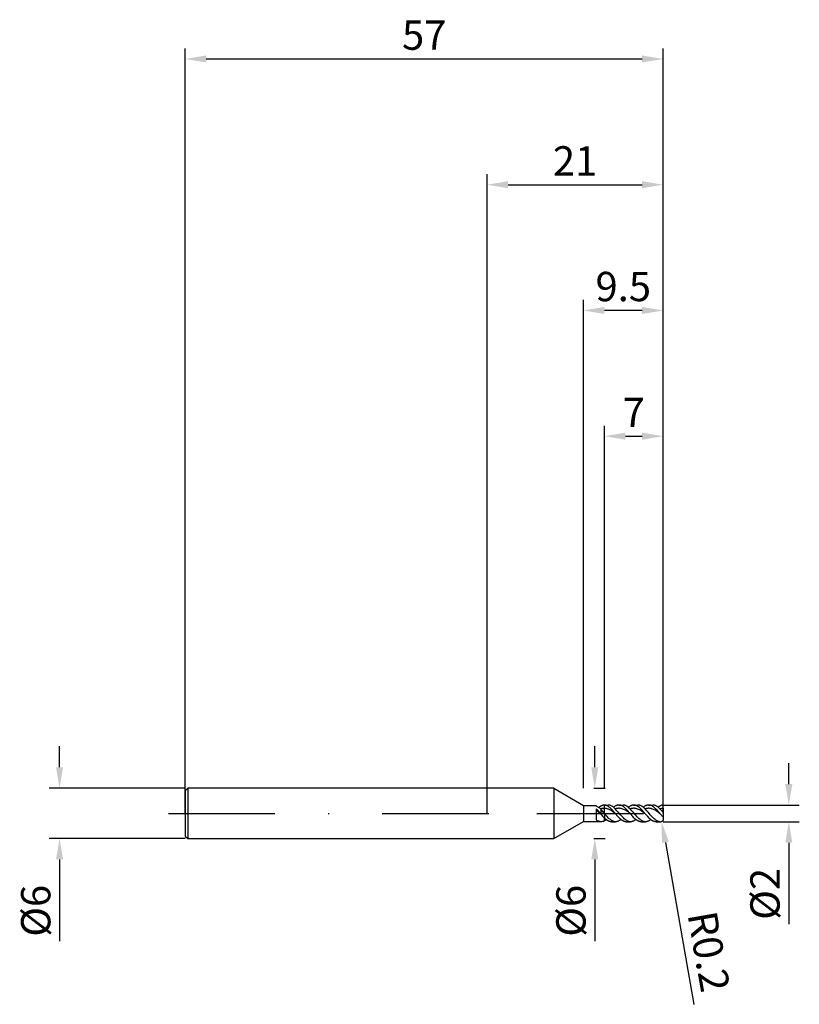
# Model space of a CAD drawing. Units: millimetres. Extents: x -56 to 37, y -23 to 95.
import ezdxf

# ---------------------------------------------------------------- set-up
doc = ezdxf.new("R2010")
doc.units = ezdxf.units.MM
doc.header["$PDMODE"] = 1
doc.linetypes.add('CENTER', pattern=[25.4, 12.7, -6.35, 0, -6.35])
doc.layers.get('DEFPOINTS').update_dxf_attribs({"linetype": 'CONTINUOUS'})
for name, color, linetype in [('1', 4, 'CONTINUOUS'), ('2', 7, 'CONTINUOUS'), ('4', 2, 'CENTER'), ('SK1', 4, 'CONTINUOUS'), ('SK2', 7, 'CONTINUOUS'), ('SK4', 2, 'CENTER')]:
    doc.layers.add(name, color=color, linetype=linetype)
doc.styles.add('SIMPLEX', font='simplex')
doc.dimstyles.get("Standard").update_dxf_attribs({"dimtxt": 3.5, "dimasz": 2.5, "dimexe": 1.25, "dimexo": 0, "dimtad": 1, "dimdsep": 46, "dimtxsty": 'SIMPLEX', "dimcen": 0, "dimazin": 2, "dimtfac": 1, "dimtofl": 0, "dimtmove": 0, "dimatfit": 3, "dimfxl": 1, "dimarcsym": 0})

# ---------------------------------------------------------------- blocks, each defined once
blk = doc.blocks.new('*D0')
at = {"layer": '2', "color": 0, "lineweight": -2}
for p, q in [((36, 3.5), (36, 6)), ((21, 1), (37.25, 1)), ((21, -1), (37.25, -1)), ((36, -3.5), (36, -13.2))]:
    blk.add_line(p, q, dxfattribs=at)
at = {"layer": '2', "color": 0}
for points in [[(35.58, 3.5), (36.42, 3.5), (36, 1)], [(36.42, -3.5), (35.58, -3.5), (36, -1)]]:
    blk.add_solid(points, dxfattribs=at)
at = {"layer": 'DEFPOINTS', "color": 0}
for p in [(21, 1), (21, -1), (36, -1)]:
    blk.add_point(p, dxfattribs=at)
at = {"layer": '2', "color": 0, "insert": (33.61, -9.6), "char_height": 3.5, "attachment_point": 5, "rotation": 90, "style": 'SIMPLEX'}
blk.add_mtext('%%c2', dxfattribs=at)
blk = doc.blocks.new('*D1')
at = {"layer": '2', "color": 0, "lineweight": -2}
for p, q in [((0, 0), (0, 76.25)), ((21, 0), (21, 76.25)), ((2.5, 75), (18.5, 75))]:
    blk.add_line(p, q, dxfattribs=at)
at = {"layer": '2', "color": 0}
for points in [[(2.5, 75.42), (2.5, 74.58), (0, 75)], [(18.5, 74.58), (18.5, 75.42), (21, 75)]]:
    blk.add_solid(points, dxfattribs=at)
at = {"layer": 'DEFPOINTS', "color": 0}
for p in [(21, 75), (0, 0), (21, 0)]:
    blk.add_point(p, dxfattribs=at)
at = {"layer": '2', "color": 0, "insert": (10.5, 77.39), "char_height": 3.5, "attachment_point": 5, "style": 'SIMPLEX'}
blk.add_mtext('21', dxfattribs=at)
blk = doc.blocks.new('*D2')
at = {"layer": '2', "color": 0, "lineweight": -2}
for p, q in [((14, 3), (14, 46.25)), ((21, 1), (21, 46.25)), ((16.5, 45), (18.5, 45))]:
    blk.add_line(p, q, dxfattribs=at)
at = {"layer": '2', "color": 0}
for points in [[(16.5, 45.42), (16.5, 44.58), (14, 45)], [(18.5, 44.58), (18.5, 45.42), (21, 45)]]:
    blk.add_solid(points, dxfattribs=at)
at = {"layer": 'DEFPOINTS', "color": 0}
for p in [(21, 45), (14, 3), (21, 1)]:
    blk.add_point(p, dxfattribs=at)
at = {"layer": '2', "color": 0, "insert": (17.5, 47.38), "char_height": 3.5, "attachment_point": 5, "style": 'SIMPLEX'}
blk.add_mtext('7', dxfattribs=at)
blk = doc.blocks.new('*D3')
at = {"layer": 'DEFPOINTS', "color": 0}
for p in [(-36, 3), (-51, -3), (-36, -3)]:
    blk.add_point(p, dxfattribs=at)
at = {"layer": 'SK2', "color": 0, "lineweight": -2}
for p, q in [((-51, 5.5), (-51, 8)), ((-36, 3), (-52.25, 3)), ((-36, -3), (-52.25, -3)), ((-51, -5.5), (-51, -15.24))]:
    blk.add_line(p, q, dxfattribs=at)
at = {"layer": 'SK2', "color": 0}
for points in [[(-51.42, 5.5), (-50.58, 5.5), (-51, 3)], [(-50.58, -5.5), (-51.42, -5.5), (-51, -3)]]:
    blk.add_solid(points, dxfattribs=at)
at = {"layer": 'SK2', "color": 0, "insert": (-53.39, -11.62), "char_height": 3.5, "attachment_point": 5, "rotation": 90, "style": 'SIMPLEX'}
blk.add_mtext('%%c6', dxfattribs=at)
blk = doc.blocks.new('*D4')
at = {"layer": 'DEFPOINTS', "color": 0}
for p in [(21, 90), (-36, 0), (21, 0)]:
    blk.add_point(p, dxfattribs=at)
at = {"layer": 'SK2', "color": 0, "lineweight": -2}
for p, q in [((-36, 0), (-36, 91.25)), ((21, 0), (21, 91.25)), ((-33.5, 90), (18.5, 90))]:
    blk.add_line(p, q, dxfattribs=at)
at = {"layer": 'SK2', "color": 0}
for points in [[(-33.5, 90.42), (-33.5, 89.58), (-36, 90)], [(18.5, 89.58), (18.5, 90.42), (21, 90)]]:
    blk.add_solid(points, dxfattribs=at)
at = {"layer": 'SK2', "color": 0, "insert": (-7.5, 92.39), "char_height": 3.5, "attachment_point": 5, "style": 'SIMPLEX'}
blk.add_mtext('57', dxfattribs=at)
blk = doc.blocks.new('*D5')
at = {"layer": '2', "color": 0, "lineweight": -2}
for p, q in [((12.85, 5.5), (12.85, 8)), ((12.75, 3), (14.1, 3)), ((12.75, -3), (14.1, -3)), ((12.85, -5.5), (12.85, -15.24))]:
    blk.add_line(p, q, dxfattribs=at)
at = {"layer": '2', "color": 0}
for points in [[(12.43, 5.5), (13.27, 5.5), (12.85, 3)], [(13.27, -5.5), (12.43, -5.5), (12.85, -3)]]:
    blk.add_solid(points, dxfattribs=at)
at = {"layer": 'DEFPOINTS', "color": 0}
for p in [(12.75, 3), (12.75, -3), (12.85, -3)]:
    blk.add_point(p, dxfattribs=at)
at = {"layer": '2', "color": 0, "insert": (10.46, -11.62), "char_height": 3.5, "attachment_point": 5, "rotation": 90, "style": 'SIMPLEX'}
blk.add_mtext('%%c6', dxfattribs=at)
blk = doc.blocks.new('*D6')
at = {"layer": '2', "color": 0, "lineweight": -2}
for p, q in [((11.5, 3), (11.5, 61.25)), ((21, 1), (21, 61.25)), ((18.5, 60), (14, 60))]:
    blk.add_line(p, q, dxfattribs=at)
at = {"layer": '2', "color": 0}
for points in [[(14, 60.42), (14, 59.58), (11.5, 60)], [(18.5, 59.58), (18.5, 60.42), (21, 60)]]:
    blk.add_solid(points, dxfattribs=at)
at = {"layer": 'DEFPOINTS', "color": 0}
for p in [(11.5, 60), (11.5, 3), (21, 1)]:
    blk.add_point(p, dxfattribs=at)
at = {"layer": '2', "color": 0, "insert": (16.25, 62.4), "char_height": 3.5, "attachment_point": 5, "style": 'SIMPLEX'}
blk.add_mtext('9.5', dxfattribs=at)
blk = doc.blocks.new('*D7')
at = {"layer": '2', "color": 0, "lineweight": -2}
blk.add_line((21.27, -3.46), (24.68, -22.78), dxfattribs=at)
at = {"layer": '2', "color": 0}
blk.add_solid([(21.68, -3.39), (20.86, -3.53), (20.83, -1)], dxfattribs=at)
at = {"layer": 'DEFPOINTS', "color": 0}
for p in [(20.8, -0.8), (20.83, -1)]:
    blk.add_point(p, dxfattribs=at)
at = {"layer": '2', "color": 0, "insert": (26.01, -16.56), "char_height": 3.5, "attachment_point": 5, "rotation": 280, "style": 'SIMPLEX'}
blk.add_mtext('R0.2', dxfattribs=at)

msp = doc.modelspace()

# ---------------------------------------------------------------- linework, layer by layer
at = {"layer": '1'}
for p, q in [((7.95, 3), (0, 3)), ((7.95, 3), (7.95, 2.997)), ((7.95, 3), (11.5, 0.96)), ((7.95, 2.997), (7.95, 2.731)), ((7.95, 2.731), (7.95, -3)), ((11.5, 0.96), (13, 0.96)), ((11.5, 0.96), (11.5, 0.959)), ((11.5, 0.959), (11.5, 0.874)), ((11.5, 0.874), (11.5, -0.96)), ((13, 0.96), (13, 0.96)), ((13, 0.96), (13, 0.956)), ((13, 0.956), (13, 0.898)), ((13, 0.898), (13.066, 0.869)), ((13, 0.54), (13, -0.743)), ((13, 0.54), (13.127, 0.416)), ((13.253, 0.178), (13, 0.341)), ((13.066, 0.869), (13.132, 0.834)), ((13.127, 0.416), (13.506, 0)), ((13.132, 0.834), (13.198, 0.795)), ((13.198, 0.795), (13.263, 0.751)), ((13.506, 0), (13.253, 0.178)), ((13.263, 0.751), (13.329, 0.702)), ((13.329, 0.702), (13.395, 0.649)), ((13.395, 0.649), (13.527, 0.532)), ((13.506, 0), (13.58, -0.083)), ((13.527, 0.532), (13.58, 0.481)), ((13.627, 0.895), (13.58, 0.87)), ((13.686, 0.371), (13.58, 0.481)), ((13.58, 0.481), (13.58, -0.083)), ((13.673, 0.918), (13.627, 0.895)), ((13.72, 0.938), (13.673, 0.918)), ((13.791, 0.254), (13.686, 0.371)), ((13.766, 0.955), (13.72, 0.938)), ((13.812, 0.969), (13.766, 0.955)), ((14, 0.003), (13.791, 0.254)), ((13.858, 0.981), (13.812, 0.969)), ((13.904, 0.989), (13.858, 0.981)), ((13.95, 0.995), (13.904, 0.989)), ((13.95, 0.995), (14, 1)), ((14, 0.998), (13.95, 0.995)), ((14, 1), (14, 0.998)), ((14, 0.605), (14, 0.998)), ((14, 0.998), (14, 0.998)), ((14, 0.003), (14, 0.605)), ((14, 0.003), (14, -0.55)), ((7.95, -3), (11.5, -0.96)), ((11.5, -0.96), (13, -0.96)), ((13, -0.743), (13.073, -0.792)), ((13, -0.957), (13, -0.96)), ((13.063, -0.96), (13.58, -0.96)), ((13.073, -0.792), (13.145, -0.836)), ((13.145, -0.836), (13.218, -0.873)), ((13.218, -0.873), (13.254, -0.889)), ((13.254, -0.889), (13.29, -0.904)), ((13.29, -0.904), (13.326, -0.917)), ((13.326, -0.917), (13.363, -0.928)), ((13.363, -0.928), (13.399, -0.938)), ((13.399, -0.938), (13.435, -0.946)), ((13.435, -0.946), (13.471, -0.952)), ((13.471, -0.952), (13.508, -0.956)), ((13.508, -0.956), (13.544, -0.959)), ((13.544, -0.959), (13.58, -0.96)), ((13.58, -0.96), (13.58, -0.96)), ((13.581, -0.96), (13.58, -0.96)), ((13.58, -0.96), (13.581, -0.96)), ((14, -0.867), (14, -0.55)), ((0, -3), (7.95, -3))]:
    msp.add_line(p, q, dxfattribs=at)
at = {"layer": '1', "color": 1}
for p, q in [((14, 1), (14.446, 1)), ((14, 1), (14, 0.998)), ((14, 0.605), (14, 0.998)), ((14, 0.998), (14, 0.998)), ((14.04, 0.994), (14, 0.998)), ((14, 0.003), (14, 0.605)), ((14.08, 0.599), (14, 0.605)), ((14, 0.003), (14, -0.55)), ((14.333, -0.381), (14, 0.003)), ((14.08, 0.988), (14.04, 0.994)), ((14.12, 0.98), (14.08, 0.988)), ((14.16, 0.587), (14.08, 0.599)), ((14.16, 0.969), (14.12, 0.98)), ((14.2, 0.957), (14.16, 0.969)), ((14.24, 0.571), (14.16, 0.587)), ((14.24, 0.942), (14.2, 0.957)), ((14.28, 0.925), (14.24, 0.942)), ((14.32, 0.549), (14.24, 0.571)), ((14.32, 0.906), (14.28, 0.925)), ((14.36, 0.885), (14.32, 0.906)), ((14.4, 0.522), (14.32, 0.549)), ((14.4, 0.862), (14.36, 0.885)), ((14.48, 0.81), (14.4, 0.862)), ((14.48, 0.491), (14.4, 0.522)), ((14.473, 1), (14.446, 1)), ((14.5, 0.998), (14.473, 1)), ((14.561, 0.752), (14.48, 0.81)), ((14.561, 0.455), (14.48, 0.491)), ((14.526, 0.996), (14.5, 0.998)), ((14.553, 0.992), (14.526, 0.996)), ((14.58, 0.988), (14.553, 0.992)), ((14.641, 0.686), (14.561, 0.752)), ((14.641, 0.416), (14.561, 0.455)), ((14.607, 0.982), (14.58, 0.988)), ((14.66, 0.968), (14.607, 0.982)), ((14.721, 0.614), (14.641, 0.686)), ((14.801, 0.325), (14.641, 0.416)), ((14.713, 0.951), (14.66, 0.968)), ((14.767, 0.929), (14.713, 0.951)), ((14.801, 0.537), (14.721, 0.614)), ((14.82, 0.904), (14.767, 0.929)), ((14.961, 0.369), (14.801, 0.537)), ((14.961, 0.224), (14.801, 0.325)), ((14.874, 0.875), (14.82, 0.904)), ((14.927, 0.843), (14.874, 0.875)), ((14.981, 0.807), (14.927, 0.843)), ((15.281, 0), (14.961, 0.369)), ((15.281, 0), (14.961, 0.224)), ((15.034, 0.769), (14.981, 0.807)), ((15.088, 0.727), (15.034, 0.769)), ((15.146, 0.775), (15.086, 0.729)), ((15.195, 0.634), (15.088, 0.727)), ((15.205, 0.818), (15.146, 0.775)), ((15.302, 0.532), (15.195, 0.634)), ((15.285, 0.868), (15.205, 0.818)), ((15.325, 0.891), (15.285, 0.868)), ((15.357, 0.55), (15.302, 0.532)), ((15.499, 0.322), (15.302, 0.532)), ((15.365, 0.911), (15.325, 0.891)), ((15.412, 0.565), (15.357, 0.55)), ((15.405, 0.93), (15.365, 0.911)), ((15.445, 0.946), (15.405, 0.93)), ((15.466, 0.578), (15.412, 0.565)), ((15.485, 0.96), (15.445, 0.946)), ((15.521, 0.589), (15.466, 0.578)), ((15.525, 0.972), (15.485, 0.96)), ((15.697, 0.095), (15.499, 0.322)), ((15.576, 0.597), (15.521, 0.589)), ((15.565, 0.982), (15.525, 0.972)), ((15.605, 0.99), (15.565, 0.982)), ((15.631, 0.602), (15.576, 0.597)), ((15.645, 0.996), (15.605, 0.99)), ((15.686, 0.605), (15.631, 0.602)), ((15.685, 0.999), (15.645, 0.996)), ((15.725, 1), (15.685, 0.999)), ((15.74, 0.606), (15.686, 0.605)), ((15.923, -0.171), (15.697, 0.095)), ((15.725, 1), (16.221, 1)), ((15.767, 0.999), (15.725, 1)), ((15.795, 0.604), (15.74, 0.606)), ((15.808, 0.995), (15.767, 0.999)), ((15.85, 0.599), (15.795, 0.604)), ((15.85, 0.989), (15.808, 0.995)), ((15.891, 0.981), (15.85, 0.989)), ((15.905, 0.592), (15.85, 0.599)), ((15.933, 0.97), (15.891, 0.981)), ((15.96, 0.583), (15.905, 0.592)), ((15.975, 0.957), (15.933, 0.97)), ((16.015, 0.571), (15.96, 0.583)), ((16.016, 0.942), (15.975, 0.957)), ((16.069, 0.557), (16.015, 0.571)), ((16.058, 0.924), (16.016, 0.942)), ((16.099, 0.904), (16.058, 0.924)), ((16.124, 0.54), (16.069, 0.557)), ((16.141, 0.882), (16.099, 0.904)), ((16.179, 0.521), (16.124, 0.54)), ((16.183, 0.858), (16.141, 0.882)), ((16.289, 0.477), (16.179, 0.521)), ((16.224, 0.831), (16.183, 0.858)), ((16.248, 1), (16.221, 1)), ((16.307, 0.773), (16.224, 0.831)), ((16.275, 0.998), (16.248, 1)), ((16.301, 0.996), (16.275, 0.998)), ((16.398, 0.425), (16.289, 0.477)), ((16.328, 0.992), (16.301, 0.996)), ((16.391, 0.707), (16.307, 0.773)), ((16.355, 0.988), (16.328, 0.992)), ((16.381, 0.982), (16.355, 0.988)), ((16.435, 0.968), (16.381, 0.982)), ((16.474, 0.634), (16.391, 0.707)), ((16.508, 0.365), (16.398, 0.425)), ((16.488, 0.951), (16.435, 0.968)), ((16.557, 0.556), (16.474, 0.634)), ((16.542, 0.929), (16.488, 0.951)), ((16.618, 0.3), (16.508, 0.365)), ((16.595, 0.904), (16.542, 0.929)), ((16.723, 0.383), (16.557, 0.556)), ((16.649, 0.875), (16.595, 0.904)), ((17.056, 0), (16.618, 0.3)), ((16.702, 0.843), (16.649, 0.875)), ((16.756, 0.807), (16.702, 0.843)), ((17.056, 0), (16.723, 0.383)), ((16.809, 0.769), (16.756, 0.807)), ((16.863, 0.727), (16.809, 0.769)), ((16.92, 0.775), (16.861, 0.729)), ((16.97, 0.634), (16.863, 0.727)), ((16.98, 0.818), (16.92, 0.775)), ((17.077, 0.532), (16.97, 0.634)), ((17.06, 0.868), (16.98, 0.818)), ((17.1, 0.891), (17.06, 0.868)), ((17.132, 0.55), (17.077, 0.532)), ((17.274, 0.322), (17.077, 0.532)), ((17.14, 0.911), (17.1, 0.891)), ((17.186, 0.565), (17.132, 0.55)), ((17.18, 0.93), (17.14, 0.911)), ((17.22, 0.946), (17.18, 0.93)), ((17.241, 0.578), (17.186, 0.565)), ((17.26, 0.96), (17.22, 0.946)), ((17.296, 0.589), (17.241, 0.578)), ((17.3, 0.972), (17.26, 0.96)), ((17.472, 0.095), (17.274, 0.322)), ((17.351, 0.597), (17.296, 0.589)), ((17.34, 0.982), (17.3, 0.972)), ((17.38, 0.99), (17.34, 0.982)), ((17.406, 0.602), (17.351, 0.597)), ((17.42, 0.996), (17.38, 0.99)), ((17.461, 0.605), (17.406, 0.602)), ((17.46, 0.999), (17.42, 0.996)), ((17.5, 1), (17.46, 0.999)), ((17.515, 0.606), (17.461, 0.605)), ((17.698, -0.171), (17.472, 0.095)), ((17.5, 1), (17.996, 1)), ((17.542, 0.999), (17.5, 1)), ((17.57, 0.604), (17.515, 0.606)), ((17.583, 0.995), (17.542, 0.999)), ((17.625, 0.599), (17.57, 0.604)), ((17.625, 0.989), (17.583, 0.995)), ((17.666, 0.981), (17.625, 0.989)), ((17.68, 0.592), (17.625, 0.599)), ((17.708, 0.97), (17.666, 0.981)), ((17.735, 0.583), (17.68, 0.592)), ((17.75, 0.957), (17.708, 0.97)), ((17.79, 0.571), (17.735, 0.583)), ((17.791, 0.942), (17.75, 0.957)), ((17.844, 0.557), (17.79, 0.571)), ((17.833, 0.924), (17.791, 0.942)), ((17.874, 0.904), (17.833, 0.924)), ((17.899, 0.54), (17.844, 0.557)), ((17.916, 0.882), (17.874, 0.904)), ((17.954, 0.521), (17.899, 0.54)), ((17.958, 0.858), (17.916, 0.882)), ((18.064, 0.477), (17.954, 0.521)), ((17.999, 0.831), (17.958, 0.858)), ((18.023, 1), (17.996, 1)), ((18.082, 0.773), (17.999, 0.831)), ((18.049, 0.998), (18.023, 1)), ((18.076, 0.996), (18.049, 0.998)), ((18.173, 0.425), (18.064, 0.477)), ((18.103, 0.992), (18.076, 0.996)), ((18.166, 0.707), (18.082, 0.773)), ((18.13, 0.988), (18.103, 0.992)), ((18.156, 0.982), (18.13, 0.988)), ((18.21, 0.968), (18.156, 0.982)), ((18.249, 0.634), (18.166, 0.707)), ((18.283, 0.365), (18.173, 0.425)), ((18.263, 0.951), (18.21, 0.968)), ((18.332, 0.556), (18.249, 0.634)), ((18.317, 0.929), (18.263, 0.951)), ((18.393, 0.3), (18.283, 0.365)), ((18.37, 0.904), (18.317, 0.929)), ((18.498, 0.383), (18.332, 0.556)), ((18.424, 0.875), (18.37, 0.904)), ((18.831, 0), (18.393, 0.3)), ((18.477, 0.843), (18.424, 0.875)), ((18.531, 0.807), (18.477, 0.843)), ((18.831, 0), (18.498, 0.383)), ((18.584, 0.769), (18.531, 0.807)), ((18.638, 0.727), (18.584, 0.769)), ((18.695, 0.775), (18.636, 0.729)), ((18.745, 0.634), (18.638, 0.727)), ((18.755, 0.818), (18.695, 0.775)), ((18.852, 0.532), (18.745, 0.634)), ((18.835, 0.868), (18.755, 0.818)), ((18.875, 0.891), (18.835, 0.868)), ((18.907, 0.55), (18.852, 0.532)), ((19.049, 0.322), (18.852, 0.532)), ((18.915, 0.911), (18.875, 0.891)), ((18.961, 0.565), (18.907, 0.55)), ((18.955, 0.93), (18.915, 0.911)), ((18.995, 0.946), (18.955, 0.93)), ((19.016, 0.578), (18.961, 0.565)), ((19.035, 0.96), (18.995, 0.946)), ((19.071, 0.589), (19.016, 0.578)), ((19.075, 0.972), (19.035, 0.96)), ((19.247, 0.095), (19.049, 0.322)), ((19.126, 0.597), (19.071, 0.589)), ((19.115, 0.982), (19.075, 0.972)), ((19.155, 0.99), (19.115, 0.982)), ((19.181, 0.602), (19.126, 0.597)), ((19.195, 0.996), (19.155, 0.99)), ((19.236, 0.605), (19.181, 0.602)), ((19.235, 0.999), (19.195, 0.996)), ((19.275, 1), (19.235, 0.999)), ((19.29, 0.606), (19.236, 0.605)), ((19.473, -0.171), (19.247, 0.095)), ((19.275, 1), (19.771, 1)), ((19.317, 0.999), (19.275, 1)), ((19.345, 0.604), (19.29, 0.606)), ((19.358, 0.995), (19.317, 0.999)), ((19.4, 0.599), (19.345, 0.604)), ((19.4, 0.989), (19.358, 0.995)), ((19.441, 0.981), (19.4, 0.989)), ((19.455, 0.592), (19.4, 0.599)), ((19.483, 0.97), (19.441, 0.981)), ((19.51, 0.583), (19.455, 0.592)), ((19.525, 0.957), (19.483, 0.97)), ((19.565, 0.571), (19.51, 0.583)), ((19.566, 0.942), (19.525, 0.957)), ((19.619, 0.557), (19.565, 0.571)), ((19.608, 0.924), (19.566, 0.942)), ((19.649, 0.904), (19.608, 0.924)), ((19.674, 0.54), (19.619, 0.557)), ((19.691, 0.882), (19.649, 0.904)), ((19.729, 0.521), (19.674, 0.54)), ((19.733, 0.858), (19.691, 0.882)), ((19.839, 0.477), (19.729, 0.521)), ((19.774, 0.831), (19.733, 0.858)), ((19.798, 1), (19.771, 1)), ((19.857, 0.773), (19.774, 0.831)), ((19.824, 0.998), (19.798, 1)), ((19.851, 0.996), (19.824, 0.998)), ((19.948, 0.425), (19.839, 0.477)), ((19.878, 0.992), (19.851, 0.996)), ((19.941, 0.707), (19.857, 0.773)), ((19.905, 0.988), (19.878, 0.992)), ((19.931, 0.982), (19.905, 0.988)), ((19.985, 0.968), (19.931, 0.982)), ((20.024, 0.634), (19.941, 0.707)), ((20.058, 0.365), (19.948, 0.425)), ((20.038, 0.951), (19.985, 0.968)), ((20.107, 0.556), (20.024, 0.634)), ((20.092, 0.929), (20.038, 0.951)), ((20.168, 0.3), (20.058, 0.365)), ((20.145, 0.904), (20.092, 0.929)), ((20.273, 0.383), (20.107, 0.556)), ((20.199, 0.875), (20.145, 0.904)), ((20.606, 0), (20.168, 0.3)), ((20.252, 0.843), (20.199, 0.875)), ((20.306, 0.807), (20.252, 0.843)), ((20.606, 0), (20.273, 0.383)), ((20.359, 0.769), (20.306, 0.807)), ((20.413, 0.727), (20.359, 0.769)), ((20.508, 0.802), (20.41, 0.729)), ((20.52, 0.634), (20.413, 0.727)), ((20.557, 0.835), (20.508, 0.802)), ((20.627, 0.532), (20.52, 0.634)), ((20.605, 0.865), (20.557, 0.835)), ((20.654, 0.893), (20.605, 0.865)), ((20.703, 0.917), (20.654, 0.893)), ((20.751, 0.939), (20.703, 0.917)), ((20.8, 0.957), (20.751, 0.939)), ((20.808, 0.959), (20.8, 0.957)), ((20.861, 0.283), (20.8, 0.349)), ((20.816, 0.962), (20.808, 0.959)), ((20.824, 0.963), (20.816, 0.962)), ((20.832, 0.965), (20.824, 0.963)), ((20.84, 0.966), (20.832, 0.965)), ((20.848, 0.966), (20.84, 0.966)), ((20.856, 0.966), (20.848, 0.966)), ((20.864, 0.966), (20.856, 0.966)), ((20.895, 0.251), (20.861, 0.283)), ((20.872, 0.965), (20.864, 0.966)), ((20.88, 0.964), (20.872, 0.965)), ((20.888, 0.962), (20.88, 0.964)), ((20.896, 0.96), (20.888, 0.962)), ((20.912, 0.236), (20.895, 0.251)), ((20.903, 0.957), (20.896, 0.96)), ((20.911, 0.953), (20.903, 0.957)), ((20.918, 0.95), (20.911, 0.953)), ((20.929, 0.223), (20.912, 0.236)), ((20.926, 0.945), (20.918, 0.95)), ((20.933, 0.94), (20.926, 0.945)), ((20.937, 0.217), (20.929, 0.223)), ((20.94, 0.935), (20.933, 0.94)), ((20.945, 0.212), (20.937, 0.217)), ((20.947, 0.929), (20.94, 0.935)), ((20.952, 0.208), (20.945, 0.212)), ((20.954, 0.922), (20.947, 0.929)), ((20.956, 0.206), (20.952, 0.208)), ((20.96, 0.915), (20.954, 0.922)), ((20.96, 0.204), (20.956, 0.206)), ((20.966, 0.907), (20.96, 0.915)), ((20.963, 0.203), (20.96, 0.204)), ((20.966, 0.201), (20.963, 0.203)), ((20.972, 0.898), (20.966, 0.907)), ((20.97, 0.2), (20.966, 0.201)), ((20.973, 0.2), (20.97, 0.2)), ((20.977, 0.889), (20.972, 0.898)), ((20.974, 0.2), (20.973, 0.2)), ((20.976, 0.199), (20.974, 0.2)), ((20.977, 0.199), (20.976, 0.199)), ((20.982, 0.88), (20.977, 0.889)), ((20.978, 0.199), (20.977, 0.199)), ((20.98, 0.199), (20.978, 0.199)), ((20.981, 0.199), (20.98, 0.199)), ((20.982, 0.199), (20.981, 0.199)), ((20.987, 0.869), (20.982, 0.88)), ((20.983, 0.199), (20.982, 0.199)), ((20.984, 0.2), (20.983, 0.199)), ((20.985, 0.2), (20.984, 0.2)), ((20.986, 0.2), (20.985, 0.2)), ((20.987, 0.2), (20.986, 0.2)), ((20.991, 0.858), (20.987, 0.869)), ((20.988, 0.201), (20.987, 0.2)), ((20.989, 0.201), (20.988, 0.201)), ((20.99, 0.202), (20.989, 0.201)), ((20.991, 0.202), (20.99, 0.202)), ((20.994, 0.847), (20.991, 0.858)), ((20.992, 0.203), (20.991, 0.202)), ((20.993, 0.204), (20.992, 0.204)), ((20.992, 0.204), (20.992, 0.203)), ((20.994, 0.205), (20.993, 0.204)), ((20.997, 0.835), (20.994, 0.847)), ((20.995, 0.207), (20.994, 0.206)), ((20.994, 0.206), (20.994, 0.205)), ((20.996, 0.207), (20.995, 0.207)), ((20.997, 0.209), (20.996, 0.208)), ((20.996, 0.208), (20.996, 0.207)), ((20.998, 0.823), (20.997, 0.835)), ((20.998, 0.212), (20.997, 0.211)), ((20.997, 0.211), (20.997, 0.21)), ((20.997, 0.21), (20.997, 0.209)), ((21, 0.811), (20.998, 0.823)), ((20.999, 0.215), (20.998, 0.213)), ((20.998, 0.213), (20.998, 0.212)), ((21, 0.219), (20.999, 0.217)), ((20.999, 0.217), (20.999, 0.215)), ((21, 0.799), (21, 0.811)), ((21, 0.605), (21, 0.799)), ((21, 0.605), (21, 0.227)), ((21, 0.227), (21, 0.224)), ((21, 0.227), (21, -0.358)), ((21, 0.224), (21, 0.222)), ((21, 0.222), (21, 0.219)), ((14, -0.867), (14, -0.55)), ((14.131, -0.672), (14, -0.55)), ((14.236, -0.758), (14.131, -0.672)), ((14.288, -0.797), (14.236, -0.758)), ((14.34, -0.833), (14.288, -0.797)), ((14.5, -0.554), (14.333, -0.381)), ((14.393, -0.865), (14.34, -0.833)), ((14.445, -0.895), (14.393, -0.865)), ((14.497, -0.92), (14.445, -0.895)), ((14.55, -0.943), (14.497, -0.92)), ((14.583, -0.633), (14.5, -0.554)), ((14.602, -0.962), (14.55, -0.943)), ((14.667, -0.706), (14.583, -0.633)), ((14.654, -0.977), (14.602, -0.962)), ((14.707, -0.988), (14.654, -0.977)), ((14.75, -0.772), (14.667, -0.706)), ((14.733, -0.992), (14.707, -0.988)), ((14.759, -0.996), (14.733, -0.992)), ((14.833, -0.831), (14.75, -0.772)), ((14.785, -0.998), (14.759, -0.996)), ((14.811, -1), (14.785, -0.998)), ((14.838, -1), (14.811, -1)), ((14.875, -0.857), (14.833, -0.831)), ((14.838, -1), (15.334, -1)), ((14.917, -0.882), (14.875, -0.857)), ((14.958, -0.904), (14.917, -0.882)), ((15, -0.924), (14.958, -0.904)), ((15.042, -0.941), (15, -0.924)), ((15.083, -0.957), (15.042, -0.941)), ((15.125, -0.97), (15.083, -0.957)), ((15.167, -0.981), (15.125, -0.97)), ((15.209, -0.989), (15.167, -0.981)), ((15.25, -0.995), (15.209, -0.989)), ((15.292, -0.999), (15.25, -0.995)), ((15.614, -0.383), (15.281, 0)), ((15.334, -1), (15.292, -0.999)), ((15.374, -0.999), (15.334, -1)), ((15.413, -0.996), (15.374, -0.999)), ((15.453, -0.99), (15.413, -0.996)), ((15.493, -0.982), (15.453, -0.99)), ((15.533, -0.972), (15.493, -0.982)), ((15.573, -0.96), (15.533, -0.972)), ((15.613, -0.946), (15.573, -0.96)), ((15.653, -0.93), (15.613, -0.946)), ((15.781, -0.556), (15.614, -0.383)), ((15.693, -0.911), (15.653, -0.93)), ((15.733, -0.891), (15.693, -0.911)), ((15.773, -0.868), (15.733, -0.891)), ((15.813, -0.844), (15.773, -0.868)), ((15.864, -0.634), (15.781, -0.556)), ((15.893, -0.79), (15.813, -0.844)), ((15.947, -0.707), (15.864, -0.634)), ((15.973, -0.729), (15.893, -0.79)), ((16.149, -0.424), (15.923, -0.171)), ((16.03, -0.773), (15.947, -0.707)), ((16.113, -0.831), (16.03, -0.773)), ((16.155, -0.858), (16.113, -0.831)), ((16.262, -0.541), (16.149, -0.424)), ((16.197, -0.882), (16.155, -0.858)), ((16.238, -0.904), (16.197, -0.882)), ((16.28, -0.924), (16.238, -0.904)), ((16.375, -0.648), (16.262, -0.541)), ((16.321, -0.942), (16.28, -0.924)), ((16.363, -0.957), (16.321, -0.942)), ((16.405, -0.97), (16.363, -0.957)), ((16.487, -0.743), (16.375, -0.648)), ((16.446, -0.981), (16.405, -0.97)), ((16.488, -0.989), (16.446, -0.981)), ((16.544, -0.786), (16.487, -0.743)), ((16.529, -0.995), (16.488, -0.989)), ((16.571, -0.999), (16.529, -0.995)), ((16.6, -0.826), (16.544, -0.786)), ((16.613, -1), (16.571, -0.999)), ((16.657, -0.861), (16.6, -0.826)), ((16.613, -1), (17.109, -1)), ((16.713, -0.893), (16.657, -0.861)), ((16.77, -0.921), (16.713, -0.893)), ((16.826, -0.945), (16.77, -0.921)), ((16.883, -0.965), (16.826, -0.945)), ((16.911, -0.973), (16.883, -0.965)), ((16.939, -0.98), (16.911, -0.973)), ((16.967, -0.986), (16.939, -0.98)), ((16.996, -0.991), (16.967, -0.986)), ((17.024, -0.995), (16.996, -0.991)), ((17.052, -0.998), (17.024, -0.995)), ((17.08, -0.999), (17.052, -0.998)), ((17.389, -0.383), (17.056, 0)), ((17.109, -1), (17.08, -0.999)), ((17.148, -0.999), (17.109, -1)), ((17.188, -0.996), (17.148, -0.999)), ((17.228, -0.99), (17.188, -0.996)), ((17.268, -0.982), (17.228, -0.99)), ((17.308, -0.972), (17.268, -0.982)), ((17.348, -0.96), (17.308, -0.972)), ((17.388, -0.946), (17.348, -0.96)), ((17.428, -0.93), (17.388, -0.946)), ((17.556, -0.556), (17.389, -0.383)), ((17.468, -0.911), (17.428, -0.93)), ((17.508, -0.891), (17.468, -0.911)), ((17.548, -0.868), (17.508, -0.891)), ((17.588, -0.844), (17.548, -0.868)), ((17.639, -0.634), (17.556, -0.556)), ((17.668, -0.79), (17.588, -0.844)), ((17.722, -0.707), (17.639, -0.634)), ((17.748, -0.729), (17.668, -0.79)), ((17.924, -0.424), (17.698, -0.171)), ((17.805, -0.773), (17.722, -0.707)), ((17.888, -0.831), (17.805, -0.773)), ((17.93, -0.858), (17.888, -0.831)), ((18.037, -0.541), (17.924, -0.424)), ((17.972, -0.882), (17.93, -0.858)), ((18.013, -0.904), (17.972, -0.882)), ((18.055, -0.924), (18.013, -0.904)), ((18.15, -0.648), (18.037, -0.541)), ((18.096, -0.942), (18.055, -0.924)), ((18.138, -0.957), (18.096, -0.942)), ((18.18, -0.97), (18.138, -0.957)), ((18.262, -0.743), (18.15, -0.648)), ((18.221, -0.981), (18.18, -0.97)), ((18.263, -0.989), (18.221, -0.981)), ((18.319, -0.786), (18.262, -0.743)), ((18.304, -0.995), (18.263, -0.989)), ((18.346, -0.999), (18.304, -0.995)), ((18.375, -0.826), (18.319, -0.786)), ((18.388, -1), (18.346, -0.999)), ((18.432, -0.861), (18.375, -0.826)), ((18.388, -1), (18.883, -1)), ((18.488, -0.893), (18.432, -0.861)), ((18.545, -0.921), (18.488, -0.893)), ((18.601, -0.945), (18.545, -0.921)), ((18.658, -0.965), (18.601, -0.945)), ((18.686, -0.973), (18.658, -0.965)), ((18.714, -0.98), (18.686, -0.973)), ((18.742, -0.986), (18.714, -0.98)), ((18.771, -0.991), (18.742, -0.986)), ((18.799, -0.995), (18.771, -0.991)), ((18.827, -0.998), (18.799, -0.995)), ((18.855, -0.999), (18.827, -0.998)), ((19.164, -0.383), (18.831, 0)), ((18.883, -1), (18.855, -0.999)), ((18.923, -0.999), (18.883, -1)), ((18.963, -0.996), (18.923, -0.999)), ((19.003, -0.99), (18.963, -0.996)), ((19.043, -0.982), (19.003, -0.99)), ((19.083, -0.972), (19.043, -0.982)), ((19.123, -0.96), (19.083, -0.972)), ((19.163, -0.946), (19.123, -0.96)), ((19.203, -0.93), (19.163, -0.946)), ((19.33, -0.556), (19.164, -0.383)), ((19.243, -0.911), (19.203, -0.93)), ((19.283, -0.891), (19.243, -0.911)), ((19.323, -0.868), (19.283, -0.891)), ((19.363, -0.844), (19.323, -0.868)), ((19.414, -0.634), (19.33, -0.556)), ((19.443, -0.79), (19.363, -0.844)), ((19.497, -0.707), (19.414, -0.634)), ((19.523, -0.729), (19.443, -0.79)), ((19.699, -0.424), (19.473, -0.171)), ((19.58, -0.773), (19.497, -0.707)), ((19.663, -0.831), (19.58, -0.773)), ((19.705, -0.858), (19.663, -0.831)), ((19.812, -0.541), (19.699, -0.424)), ((19.746, -0.882), (19.705, -0.858)), ((19.788, -0.904), (19.746, -0.882)), ((19.83, -0.924), (19.788, -0.904)), ((19.925, -0.648), (19.812, -0.541)), ((19.871, -0.942), (19.83, -0.924)), ((19.913, -0.957), (19.871, -0.942)), ((19.955, -0.97), (19.913, -0.957)), ((20.037, -0.743), (19.925, -0.648)), ((19.996, -0.981), (19.955, -0.97)), ((20.038, -0.989), (19.996, -0.981)), ((20.094, -0.786), (20.037, -0.743)), ((20.079, -0.995), (20.038, -0.989)), ((20.121, -0.999), (20.079, -0.995)), ((20.15, -0.826), (20.094, -0.786)), ((20.163, -1), (20.121, -0.999)), ((20.207, -0.861), (20.15, -0.826)), ((20.163, -1), (20.658, -1)), ((20.263, -0.893), (20.207, -0.861)), ((20.32, -0.921), (20.263, -0.893)), ((20.376, -0.945), (20.32, -0.921)), ((20.433, -0.965), (20.376, -0.945)), ((20.461, -0.973), (20.433, -0.965)), ((20.489, -0.98), (20.461, -0.973)), ((20.517, -0.986), (20.489, -0.98)), ((20.546, -0.991), (20.517, -0.986)), ((20.574, -0.995), (20.546, -0.991)), ((20.602, -0.998), (20.574, -0.995)), ((20.63, -0.999), (20.602, -0.998)), ((20.8, -0.227), (20.606, 0)), ((20.658, -1), (20.63, -0.999)), ((20.858, -0.29), (20.8, -0.227)), ((20.808, -0.984), (20.8, -0.986)), ((20.815, -0.982), (20.808, -0.984)), ((20.823, -0.98), (20.815, -0.982)), ((20.831, -0.977), (20.823, -0.98)), ((20.839, -0.974), (20.831, -0.977)), ((20.847, -0.971), (20.839, -0.974)), ((20.855, -0.967), (20.847, -0.971)), ((20.863, -0.962), (20.855, -0.967)), ((20.89, -0.321), (20.858, -0.29)), ((20.872, -0.958), (20.863, -0.962)), ((20.889, -0.947), (20.872, -0.958)), ((20.905, -0.934), (20.889, -0.947)), ((20.905, -0.335), (20.89, -0.321)), ((20.92, -0.347), (20.905, -0.335)), ((20.922, -0.92), (20.905, -0.934)), ((20.935, -0.358), (20.92, -0.347)), ((20.931, -0.912), (20.922, -0.92)), ((20.939, -0.904), (20.931, -0.912)), ((20.942, -0.363), (20.935, -0.358)), ((20.947, -0.895), (20.939, -0.904)), ((20.949, -0.367), (20.942, -0.363)), ((20.954, -0.886), (20.947, -0.895)), ((20.955, -0.371), (20.949, -0.367)), ((20.961, -0.877), (20.954, -0.886)), ((20.961, -0.374), (20.955, -0.371)), ((20.965, -0.375), (20.961, -0.374)), ((20.968, -0.868), (20.961, -0.877)), ((20.968, -0.376), (20.965, -0.375)), ((20.97, -0.377), (20.968, -0.376)), ((20.974, -0.858), (20.968, -0.868)), ((20.973, -0.378), (20.97, -0.377)), ((20.976, -0.378), (20.973, -0.378)), ((20.98, -0.849), (20.974, -0.858)), ((20.979, -0.379), (20.976, -0.378)), ((20.98, -0.379), (20.979, -0.379)), ((20.981, -0.379), (20.98, -0.379)), ((20.984, -0.84), (20.98, -0.849)), ((20.982, -0.379), (20.981, -0.379)), ((20.983, -0.379), (20.982, -0.379)), ((20.985, -0.379), (20.983, -0.379)), ((20.988, -0.831), (20.984, -0.84)), ((20.986, -0.378), (20.985, -0.379)), ((20.987, -0.378), (20.986, -0.378)), ((20.988, -0.378), (20.987, -0.378)), ((20.989, -0.378), (20.988, -0.378)), ((20.992, -0.823), (20.988, -0.831)), ((20.99, -0.377), (20.989, -0.378)), ((20.991, -0.377), (20.99, -0.377)), ((20.992, -0.376), (20.991, -0.377)), ((20.991, -0.377), (20.991, -0.377)), ((20.993, -0.376), (20.992, -0.376)), ((20.994, -0.814), (20.992, -0.823)), ((20.994, -0.375), (20.993, -0.376)), ((20.995, -0.374), (20.994, -0.375)), ((20.997, -0.807), (20.994, -0.814)), ((20.996, -0.373), (20.995, -0.374)), ((20.995, -0.374), (20.995, -0.374)), ((20.997, -0.372), (20.996, -0.373)), ((20.998, -0.37), (20.997, -0.371)), ((20.997, -0.371), (20.997, -0.372)), ((20.998, -0.799), (20.997, -0.807)), ((20.999, -0.367), (20.998, -0.368)), ((20.998, -0.368), (20.998, -0.369)), ((20.998, -0.369), (20.998, -0.37)), ((20.999, -0.792), (20.998, -0.799)), ((21, -0.364), (20.999, -0.365)), ((20.999, -0.365), (20.999, -0.366)), ((20.999, -0.366), (20.999, -0.367)), ((21, -0.785), (20.999, -0.792)), ((21, -0.358), (21, -0.36)), ((21, -0.358), (21, -0.778)), ((21, -0.36), (21, -0.361)), ((21, -0.361), (21, -0.362)), ((21, -0.362), (21, -0.364)), ((21, -0.778), (21, -0.785))]:
    msp.add_line(p, q, dxfattribs=at)
at = {"layer": '1'}
for centre, radius, start, end in [((14.26, -0.499), 1.529, 116.42256, 127.86395), ((13.953, -0.651), 1.256, 87.85561, 109.81531), ((13.063, -0.208), 0.752, 265.21709, 269.99366), ((22.913, 7.871), 12.262, 220.44169, 223.37589), ((13.636, -0.223), 0.739, 265.68267, 299.44428)]:
    msp.add_arc(centre, radius, start, end, dxfattribs=at)
at = {"layer": '1', "color": 1}
for centre, radius, start, end in [((21.06, -0.689), 1.296, 92.67365, 109.54609), ((16.978, -3.094), 5.144, 42.01918, 44.825), ((13.141, 0.566), 1.671, 300.91426, 309.21378), ((20.657, -0.264), 0.736, 270.07941, 281.16092)]:
    msp.add_arc(centre, radius, start, end, dxfattribs=at)
at = {"layer": '4'}
msp.add_line((5.95, 0), (23, 0), dxfattribs=at)
at = {"layer": 'SK1'}
for p, q in [((-35.7, 3), (-36, 2.7)), ((-36, 2.7), (-36, 2.697)), ((-36, 2.697), (-36, 2.458)), ((-36, 2.458), (-36, -2.7)), ((0, 3), (-35.7, 3)), ((-35.7, 3), (-35.7, 2.997)), ((-35.7, 2.997), (-35.7, 2.731)), ((-35.7, 2.731), (-35.7, -3)), ((-36, -2.7), (-35.7, -3)), ((-35.7, -3), (0, -3))]:
    msp.add_line(p, q, dxfattribs=at)
at = {"layer": 'SK4'}
for p, q in [((-38, 0), (7.95, 0)), ((5.95, 0), (23, 0))]:
    msp.add_line(p, q, dxfattribs=at)

# ---------------------------------------------------------------- dimensions: what is measured, and where the dimension line sits
at = {"layer": '2'}
for base, p1, p2, picture, middle in [((21, 75), (0, 0), (21, 0), '*D1', (10.5, 77.391)), ((11.5, 60), (21, 1), (11.5, 3), '*D6', (16.25, 62.398)), ((21, 45), (14, 3), (21, 1), '*D2', (17.5, 47.38))]:
    dim = msp.add_linear_dim(base=base, p1=p1, p2=p2, dimstyle='STANDARD', dxfattribs=at)
    dim.commit()
    dim.dimension.update_dxf_attribs({"geometry": picture, "text_midpoint": middle})
for base, p1, p2, picture, middle in [((12.85, -3), (12.75, 3), (12.75, -3), '*D5', (10.459, -11.619)), ((36, -1), (21, 1), (21, -1), '*D0', (33.609, -9.602))]:
    dim = msp.add_linear_dim(base=base, p1=p1, p2=p2, angle=90, text='%%c<>', dimstyle='STANDARD', dxfattribs=at)
    dim.commit()
    dim.dimension.update_dxf_attribs({"geometry": picture, "text_midpoint": middle})
dim = msp.add_radius_dim(center=(20.8, -0.8), mpoint=(20.835, -0.997), dimstyle='STANDARD', dxfattribs=at)
dim.commit()
dim.dimension.update_dxf_attribs({"geometry": '*D7', "text_midpoint": (23.652, -16.974), "dimtype": 164})
at = {"layer": 'SK2'}
dim = msp.add_linear_dim(base=(21, 90), p1=(-36, 0), p2=(21, 0), dimstyle='STANDARD', dxfattribs=at)
dim.commit()
dim.dimension.update_dxf_attribs({"geometry": '*D4', "text_midpoint": (-7.5, 92.391)})
dim = msp.add_linear_dim(base=(-51, -3), p1=(-36, 3), p2=(-36, -3), angle=90, text='%%c<>', dimstyle='STANDARD', dxfattribs=at)
dim.commit()
dim.dimension.update_dxf_attribs({"geometry": '*D3', "text_midpoint": (-53.391, -11.619)})

doc.saveas('drawing.dxf')
